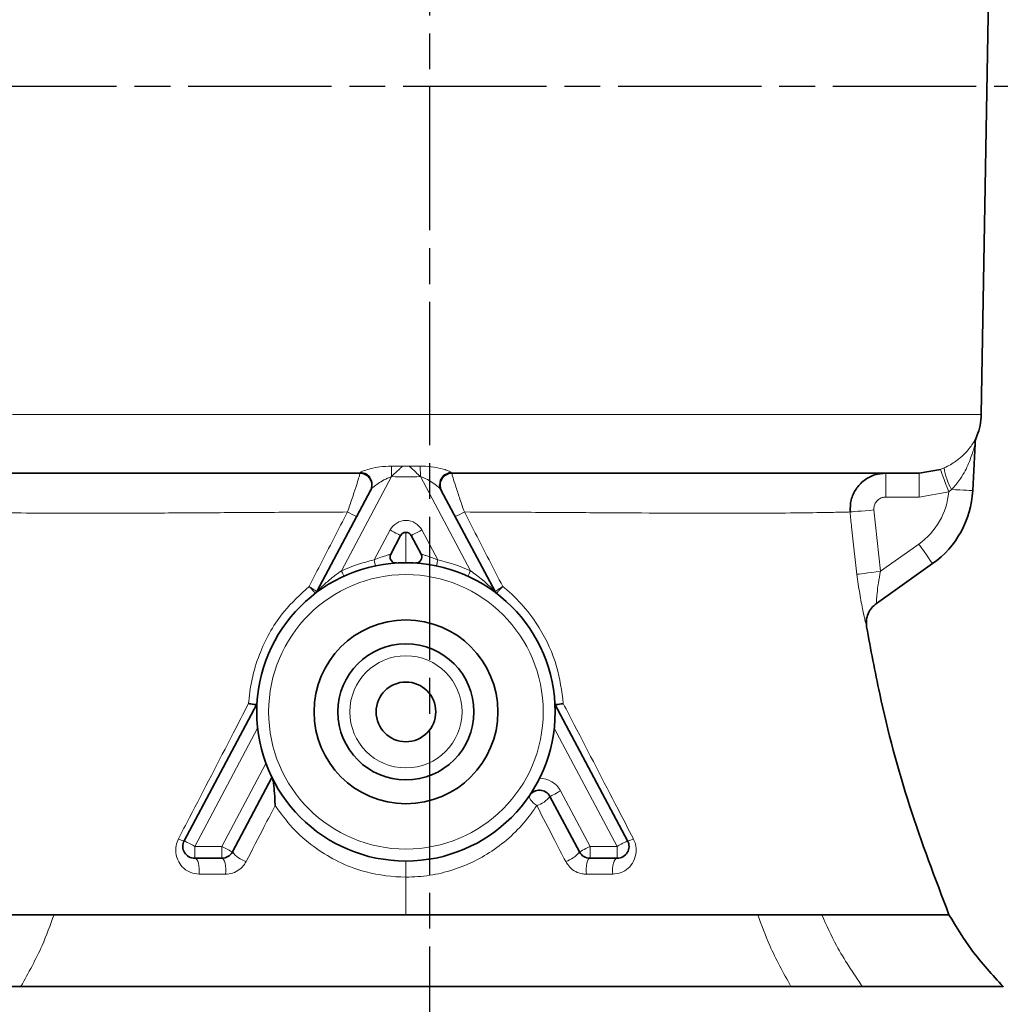
# Model space of a CAD drawing. Units: millimetres. Extents: x 451 to 1426, y 3021 to 3713.
# Drawn here: x 1243 to 1325, y 3393 to 3475 of the extents above; entities that cross this region are included whole.
import ezdxf

# ---------------------------------------------------------------- set-up
doc = ezdxf.new("R2010")
doc.units = ezdxf.units.MM
doc.linetypes.add('AM_ISO08W050', pattern=[18, 12, -1.5, 3, -1.5])
doc.layers.get('0').update_dxf_attribs({"linetype": 'CONTINUOUS'})
doc.layers.get('DEFPOINTS').update_dxf_attribs({"linetype": 'CONTINUOUS'})
doc.layers.add('100', color=7, linetype='CONTINUOUS')
doc.layers.add('Center', color=1, linetype='AM_ISO08W050')
doc.styles.get("Standard").update_dxf_attribs({"font": 'ISOCP.SHX', "width": 1.2})
doc.dimstyles.new('1$0', dxfattribs={"dimscale": 2.5, "dimtxt": 2.8, "dimasz": 2.8, "dimexe": 1.25, "dimexo": 0, "dimgap": 1, "dimtad": 1, "dimrnd": 0.01, "dimdsep": 46, "dimtxsty": 'Standard', "dimcen": 0, "dimclrd": 256, "dimclre": 6, "dimclrt": 256, "dimazin": 2, "dimtfac": 0.8, "dimtmove": 0, "dimatfit": 3, "dimfxl": 1, "dimtolj": 1, "dimarcsym": 0})

# ---------------------------------------------------------------- blocks, each defined once
blk = doc.blocks.new('*D20')
at = {"layer": '100', "color": 6, "lineweight": -2, "transparency": 16777216}
for p, q in [((1344.34, 3528.463), (1344.34, 3302.152)), ((1142.34, 3423.637), (1142.34, 3302.152))]:
    blk.add_line(p, q, dxfattribs=at)
at = {"layer": '100', "lineweight": -2, "transparency": 16777216}
blk.add_line((1337.34, 3305.277), (1149.34, 3305.277), dxfattribs=at)
at = {"layer": '100', "transparency": 16777216}
for points in [[(1149.34, 3306.443), (1149.34, 3304.11), (1142.34, 3305.277)], [(1337.34, 3306.443), (1337.34, 3304.11), (1344.34, 3305.277)]]:
    blk.add_solid(points, dxfattribs=at)
at = {"layer": 'DEFPOINTS', "color": 0, "transparency": 16777216}
for p in [(1344.34, 3528.463), (1142.34, 3423.637), (1142.34, 3305.277)]:
    blk.add_point(p, dxfattribs=at)
at = {"layer": '100', "transparency": 16777216, "insert": (1243.34, 3311.277), "char_height": 7, "attachment_point": 5}
blk.add_mtext('\\A1;202', dxfattribs=at)

msp = doc.modelspace()

# ---------------------------------------------------------------- linework, layer by layer
at = {"color": 7, "linetype": 'Continuous', "lineweight": 35}
for p, q in [((1323.524, 3442.15), (1324.398, 3492.237)), ((1323.007, 3439.69), (1322.811, 3435.781)), ((1318.339, 3437.237), (1320.102, 3437.554)), ((1267.878, 3427.325), (1272.41, 3435.848)), ((1278.269, 3435.848), (1282.801, 3427.325)), ((1274.898, 3432.007), (1274.068, 3430.445)), ((1276.611, 3430.445), (1275.781, 3432.007)), ((1319.449, 3429.656), (1314.741, 3426.317)), ((1267.741, 3427.162), (1267.741, 3427.162)), ((1256.772, 3406.437), (1262.856, 3417.879)), ((1287.823, 3417.879), (1293.907, 3406.437)), ((1264.117, 3411.732), (1260.803, 3405.498)), ((1289.876, 3405.498), (1287.406, 3410.144)), ((1259.92, 3404.967), (1257.655, 3404.967)), ((1293.024, 3404.967), (1290.759, 3404.967)), ((1240.514, 3400.237), (1245.866, 3400.237)), ((1304.813, 3400.237), (1310.165, 3400.237))]:
    msp.add_line(p, q, dxfattribs=at)
at = {"color": 8, "linetype": 'Continuous', "lineweight": 18}
for p, q in [((1271.485, 3437.237), (1271.541, 3437.304)), ((1279.138, 3437.304), (1279.195, 3437.237)), ((1320.102, 3437.554), (1320.416, 3437.682)), ((1274.127, 3436.947), (1269.933, 3429.06)), ((1280.746, 3429.06), (1276.552, 3436.947)), ((1320.8, 3435.68), (1318.339, 3435.237)), ((1321.025, 3435.87), (1320.8, 3435.68)), ((1318.339, 3435.237), (1315.533, 3435.237)), ((1314.533, 3434.154), (1315.084, 3429.012)), ((1272.678, 3429.962), (1274.015, 3432.476)), ((1275.34, 3432.272), (1275.34, 3429.737)), ((1276.664, 3432.476), (1278.001, 3429.962)), ((1315.084, 3429.012), (1318.292, 3431.287)), ((1282.938, 3427.162), (1282.939, 3427.162)), ((1262.916, 3415.861), (1257.655, 3405.967)), ((1293.024, 3405.967), (1287.764, 3415.861)), ((1259.92, 3405.967), (1263.612, 3412.911)), ((1288.289, 3410.614), (1290.759, 3405.967)), ((1257.655, 3405.967), (1259.92, 3405.967)), ((1290.759, 3405.967), (1293.024, 3405.967)), ((1275.34, 3403.385), (1275.34, 3400.237))]:
    msp.add_line(p, q, dxfattribs=at)
at = {"color": 8, "linetype": 'Continuous', "lineweight": 18, "flags": 128}
for points in [[(1242.375, 3442.15), (1245.519, 3442.15), (1248.883, 3442.15), (1252.444, 3442.15), (1256.173, 3442.15), (1260.045, 3442.15), (1264.03, 3442.15), (1268.099, 3442.15), (1272.221, 3442.15), (1276.367, 3442.15), (1280.505, 3442.15), (1284.605, 3442.15), (1288.636, 3442.15), (1292.568, 3442.15), (1296.373, 3442.15), (1300.022, 3442.15), (1303.489, 3442.15), (1306.747, 3442.15), (1309.772, 3442.15), (1312.543, 3442.15), (1315.037, 3442.15), (1317.238, 3442.15), (1319.129, 3442.15), (1320.695, 3442.15), (1321.926, 3442.15), (1322.811, 3442.15), (1323.345, 3442.15), (1323.524, 3442.15)], [(1274.127, 3436.947), (1274.129, 3437.082), (1274.131, 3437.214), (1274.133, 3437.341), (1274.134, 3437.461), (1274.136, 3437.572), (1274.137, 3437.671), (1274.139, 3437.757), (1274.14, 3437.829)], [(1276.54, 3437.829), (1276.541, 3437.757), (1276.542, 3437.671), (1276.543, 3437.572), (1276.545, 3437.461), (1276.546, 3437.341), (1276.548, 3437.214), (1276.55, 3437.082), (1276.552, 3436.947)], [(1315.533, 3435.237), (1315.533, 3435.627), (1315.533, 3436.003), (1315.533, 3436.348), (1315.533, 3436.651), (1315.533, 3436.9), (1315.533, 3437.085), (1315.533, 3437.199), (1315.533, 3437.237)], [(1318.339, 3435.237), (1318.339, 3435.627), (1318.339, 3436.003), (1318.339, 3436.348), (1318.339, 3436.651), (1318.339, 3436.9), (1318.339, 3437.085), (1318.339, 3437.199), (1318.339, 3437.237)], [(1320.102, 3437.554), (1320.119, 3437.508), (1320.161, 3437.395), (1320.227, 3437.219), (1320.314, 3436.985), (1320.419, 3436.704), (1320.538, 3436.384), (1320.666, 3436.039), (1320.8, 3435.68)], [(1321.025, 3435.87), (1321.383, 3435.852), (1321.722, 3435.835), (1322.031, 3435.82), (1322.299, 3435.806), (1322.517, 3435.795), (1322.678, 3435.787), (1322.777, 3435.782), (1322.811, 3435.781)], [(1314.533, 3434.154), (1314.166, 3434.123), (1313.811, 3434.093), (1313.482, 3434.065), (1313.188, 3434.041), (1312.94, 3434.02), (1312.747, 3434.004), (1312.614, 3433.992), (1312.548, 3433.987)], [(1274.898, 3432.007), (1274.881, 3432.016), (1274.831, 3432.043), (1274.749, 3432.086), (1274.639, 3432.144), (1274.506, 3432.216), (1274.353, 3432.297), (1274.187, 3432.385), (1274.015, 3432.476)], [(1275.781, 3432.007), (1275.798, 3432.016), (1275.848, 3432.043), (1275.93, 3432.086), (1276.04, 3432.144), (1276.173, 3432.216), (1276.326, 3432.297), (1276.492, 3432.385), (1276.664, 3432.476)], [(1318.292, 3431.287), (1318.518, 3430.969), (1318.735, 3430.663), (1318.935, 3430.381), (1319.11, 3430.134), (1319.254, 3429.931), (1319.361, 3429.78), (1319.427, 3429.687), (1319.449, 3429.656)], [(1272.678, 3429.962), (1272.698, 3429.866), (1272.717, 3429.775), (1272.735, 3429.69), (1272.751, 3429.616), (1272.763, 3429.555), (1272.773, 3429.51), (1272.779, 3429.482), (1272.78, 3429.473)], [(1278.001, 3429.962), (1277.981, 3429.866), (1277.962, 3429.775), (1277.944, 3429.69), (1277.929, 3429.616), (1277.916, 3429.555), (1277.906, 3429.51), (1277.901, 3429.482), (1277.899, 3429.473)], [(1269.933, 3429.06), (1269.974, 3428.971), (1270.013, 3428.886), (1270.049, 3428.807), (1270.08, 3428.738), (1270.106, 3428.682), (1270.125, 3428.64), (1270.137, 3428.614), (1270.141, 3428.605)], [(1280.746, 3429.06), (1280.705, 3428.971), (1280.666, 3428.886), (1280.63, 3428.807), (1280.599, 3428.738), (1280.573, 3428.682), (1280.554, 3428.64), (1280.542, 3428.614), (1280.538, 3428.605)], [(1315.084, 3429.012), (1314.718, 3428.964), (1314.364, 3428.918), (1314.035, 3428.875), (1313.742, 3428.837), (1313.496, 3428.805), (1313.304, 3428.78), (1313.173, 3428.763), (1313.108, 3428.754)], [(1286.297, 3409.383), (1286.143, 3409.498), (1286.003, 3409.619), (1285.883, 3409.742), (1285.786, 3409.863), (1285.717, 3409.976), (1285.678, 3410.079), (1285.67, 3410.166), (1285.694, 3410.235)], [(1287.406, 3410.144), (1287.423, 3410.153), (1287.473, 3410.18), (1287.554, 3410.224), (1287.664, 3410.282), (1287.798, 3410.353), (1287.951, 3410.434), (1288.116, 3410.522), (1288.289, 3410.614)], [(1256.772, 3406.437), (1256.789, 3406.428), (1256.839, 3406.401), (1256.921, 3406.358), (1257.03, 3406.299), (1257.164, 3406.228), (1257.317, 3406.147), (1257.483, 3406.059), (1257.655, 3405.967)], [(1257.655, 3404.967), (1257.655, 3404.987), (1257.655, 3405.043), (1257.655, 3405.136), (1257.655, 3405.26), (1257.655, 3405.412), (1257.655, 3405.585), (1257.655, 3405.772), (1257.655, 3405.967)], [(1260.803, 3405.498), (1260.786, 3405.507), (1260.736, 3405.534), (1260.654, 3405.577), (1260.544, 3405.635), (1260.411, 3405.707), (1260.258, 3405.788), (1260.092, 3405.876), (1259.92, 3405.967)], [(1259.92, 3404.967), (1259.92, 3404.987), (1259.92, 3405.043), (1259.92, 3405.136), (1259.92, 3405.26), (1259.92, 3405.412), (1259.92, 3405.585), (1259.92, 3405.772), (1259.92, 3405.967)], [(1289.876, 3405.498), (1289.893, 3405.507), (1289.943, 3405.534), (1290.025, 3405.577), (1290.135, 3405.635), (1290.269, 3405.707), (1290.421, 3405.788), (1290.587, 3405.876), (1290.759, 3405.967)], [(1290.759, 3405.967), (1290.759, 3405.772), (1290.759, 3405.585), (1290.759, 3405.412), (1290.759, 3405.26), (1290.759, 3405.136), (1290.759, 3405.043), (1290.759, 3404.987), (1290.759, 3404.967)], [(1293.907, 3406.437), (1293.89, 3406.428), (1293.84, 3406.401), (1293.758, 3406.358), (1293.649, 3406.299), (1293.515, 3406.228), (1293.362, 3406.147), (1293.197, 3406.059), (1293.024, 3405.967)], [(1293.024, 3404.967), (1293.024, 3404.987), (1293.024, 3405.043), (1293.024, 3405.136), (1293.024, 3405.26), (1293.024, 3405.412), (1293.024, 3405.585), (1293.024, 3405.772), (1293.024, 3405.967)], [(1258.012, 3403.64), (1258.031, 3403.872), (1258.029, 3404.109), (1258.006, 3404.339), (1257.963, 3404.547), (1257.902, 3404.723), (1257.828, 3404.856), (1257.744, 3404.939), (1257.655, 3404.967)], [(1260.229, 3403.635), (1260.246, 3403.868), (1260.244, 3404.106), (1260.225, 3404.336), (1260.187, 3404.545), (1260.135, 3404.722), (1260.07, 3404.856), (1259.997, 3404.939), (1259.92, 3404.967)], [(1290.45, 3403.635), (1290.433, 3403.868), (1290.435, 3404.106), (1290.455, 3404.336), (1290.492, 3404.545), (1290.544, 3404.722), (1290.609, 3404.856), (1290.682, 3404.939), (1290.759, 3404.967)], [(1292.667, 3403.64), (1292.648, 3403.872), (1292.65, 3404.109), (1292.673, 3404.339), (1292.716, 3404.547), (1292.777, 3404.723), (1292.851, 3404.856), (1292.935, 3404.939), (1293.024, 3404.967)]]:
    msp.add_lwpolyline(points, dxfattribs=at)
at = {"color": 7, "linetype": 'Continuous', "lineweight": 35, "flags": 128}
for points in [[(1271.485, 3437.237), (1267.456, 3437.237), (1263.498, 3437.237), (1259.645, 3437.237), (1255.931, 3437.237), (1252.389, 3437.237), (1249.05, 3437.237), (1245.945, 3437.237), (1243.1, 3437.237), (1240.54, 3437.237), (1238.29, 3437.237), (1236.367, 3437.237), (1234.79, 3437.237), (1233.573, 3437.237), (1232.726, 3437.237)], [(1318.339, 3437.237), (1317.785, 3437.237), (1316.867, 3437.237), (1315.594, 3437.237), (1313.977, 3437.237), (1312.028, 3437.237), (1309.765, 3437.237), (1307.207, 3437.237), (1304.376, 3437.237), (1301.297, 3437.237), (1297.995, 3437.237), (1294.5, 3437.237), (1290.84, 3437.237), (1287.047, 3437.237), (1283.154, 3437.237), (1279.195, 3437.237)], [(1278.156, 3436.265), (1278.181, 3436.082), (1278.269, 3435.848)], [(1237.123, 3394.237), (1237.813, 3394.237), (1238.521, 3394.237), (1239.244, 3394.237), (1239.984, 3394.237), (1240.74, 3394.237), (1241.511, 3394.237), (1242.297, 3394.237), (1243.098, 3394.237)], [(1307.581, 3394.237), (1308.382, 3394.237), (1309.168, 3394.237), (1309.939, 3394.237), (1310.695, 3394.237), (1311.435, 3394.237), (1312.158, 3394.237), (1312.866, 3394.237), (1313.556, 3394.237)]]:
    msp.add_lwpolyline(points, dxfattribs=at)
at = {"color": 7, "linetype": 'Continuous', "lineweight": 35}
for radius in [12.5, 7.7, 5.7, 2.5]:
    msp.add_circle((1275.34, 3417.237), radius, dxfattribs=at)
at = {"color": 8, "linetype": 'Continuous', "lineweight": 18}
for radius in [11.5, 4.7]:
    msp.add_circle((1275.34, 3417.237), radius, dxfattribs=at)
at = {"color": 7, "linetype": 'Continuous', "lineweight": 35}
for centre, radius, start, end in [((1318.524, 3442.237), 5, 337.96752, 359), ((1325.004, 3439.589), 2, 157.77304, 177.12841), ((1271.485, 3436.237), 1, 332, 90), ((1279.195, 3436.237), 1, 90, 208), ((1314.821, 3436.181), 8, 305.34631, 357.12841), ((1275.34, 3431.772), 0.5, 28, 152), ((1274.509, 3430.211), 0.5, 152, 273.6618), ((1276.17, 3430.211), 0.5, 266.3382, 28), ((1267.437, 3427.559), 0.5, 307.45348, 331.99981), ((1283.242, 3427.559), 0.5, 208.00019, 232.54654), ((1286.523, 3409.675), 1, 28, 145.9322), ((1257.655, 3405.967), 1, 152, 270), ((1293.024, 3405.967), 1, 270, 28), ((1259.92, 3405.967), 1, 270, 332), ((1290.759, 3405.967), 1, 208, 270)]:
    msp.add_arc(centre, radius, start, end, dxfattribs=at)
at = {"color": 8, "linetype": 'Continuous', "lineweight": 18}
for centre, radius, start, end in [((1271.522, 3436.305), 0.999, 332.77294, 88.87776), ((1279.161, 3436.3), 1.005, 91.31927, 181.98627), ((1325.882, 3438.511), 5.529, 188.63084, 208.53735), ((1314.821, 3436.181), 6, 305.34631, 355.21128), ((1275.23, 3442.565), 9.825, 240.86341, 245.87213), ((1275.449, 3442.565), 9.825, 294.12787, 299.13655), ((1275.34, 3431.772), 1.5, 28, 152), ((1275.34, 3417.237), 13, 101.81337, 114.57364), ((1275.34, 3417.237), 13, 65.42636, 78.18663), ((1286.523, 3409.675), 2, 28, 89.68119), ((1285.56, 3411.644), 2.378, 288.06036, 320.90746), ((1256.895, 3407.564), 1.134, 237.82251, 263.75248), ((1293.784, 3407.564), 1.134, 276.24682, 302.17798), ((1262.637, 3406.924), 2.324, 217.86711, 253.0261), ((1288.042, 3406.924), 2.324, 286.97369, 322.13312)]:
    msp.add_arc(centre, radius, start, end, dxfattribs=at)
for points, knots in [([(1320.416, 3437.682), (1320.463, 3437.703), (1320.869, 3437.888), (1321.657, 3438.382), (1322.474, 3439.187), (1322.934, 3439.892), (1323.128, 3440.289), (1323.145, 3440.329), (1323.153, 3440.346)], [0, 0, 0, 0, 0.02686, 0.23339, 0.508075, 0.769478, 0.902239, 1, 1, 1, 1]), ([(1323.007, 3439.69), (1323.005, 3439.684), (1323.003, 3439.672), (1322.964, 3439.517), (1322.82, 3438.979), (1322.483, 3438.009), (1321.914, 3436.902), (1321.36, 3436.185), (1321.059, 3435.902), (1321.025, 3435.87)], [0, 0, 0, 0, 0.028597, 0.064097, 0.176084, 0.445925, 0.748723, 0.972107, 1, 1, 1, 1]), ([(1270.447, 3433.984), (1270.578, 3434.364), (1270.828, 3435.089), (1271.135, 3436.027), (1271.349, 3436.704), (1271.48, 3437.15), (1271.483, 3437.208), (1271.485, 3437.237)], [0, 0, 0, 0, 0.233068, 0.444456, 0.634548, 0.815257, 1, 1, 1, 1]), ([(1271.541, 3437.304), (1271.556, 3437.318), (1271.603, 3437.363), (1271.871, 3437.477), (1272.405, 3437.633), (1273.188, 3437.793), (1273.803, 3437.816), (1274.14, 3437.829)], [0, 0, 0, 0, 0.071397, 0.229484, 0.455069, 0.701549, 1, 1, 1, 1]), ([(1275.059, 3437.822), (1275.053, 3437.817), (1274.993, 3437.761), (1274.836, 3437.614), (1274.552, 3437.348), (1274.303, 3437.114), (1274.156, 3436.975), (1274.127, 3436.947)], [0, 0, 0, 0, 0.02712, 0.27787, 0.573479, 0.915731, 1, 1, 1, 1]), ([(1274.14, 3437.829), (1274.443, 3437.826), (1274.75, 3437.823), (1275.056, 3437.822), (1275.059, 3437.822)], [0, 0, 0, 0, 0.990281, 1, 1, 1, 1]), ([(1275.059, 3437.822), (1275.151, 3437.822), (1275.338, 3437.822), (1275.525, 3437.822), (1275.62, 3437.822)], [0, 0, 0, 0, 0.490772, 1, 1, 1, 1]), ([(1275.62, 3437.822), (1275.623, 3437.822), (1275.93, 3437.823), (1276.236, 3437.826), (1276.54, 3437.829)], [0, 0, 0, 0, 0.009719, 1, 1, 1, 1]), ([(1276.552, 3436.947), (1276.424, 3437.068), (1276.172, 3437.306), (1275.84, 3437.617), (1275.686, 3437.761), (1275.62, 3437.822)], [0, 0, 0, 0, 0.3724009, 0.7311357, 1, 1, 1, 1]), ([(1276.54, 3437.829), (1276.698, 3437.827), (1277.165, 3437.821), (1277.896, 3437.718), (1278.561, 3437.557), (1278.963, 3437.416), (1279.107, 3437.339), (1279.133, 3437.31), (1279.138, 3437.304)], [0, 0, 0, 0, 0.1407134, 0.414273, 0.6746379, 0.8403562, 0.9712107, 1, 1, 1, 1]), ([(1279.195, 3437.237), (1279.193, 3437.236), (1279.184, 3437.229), (1279.232, 3437.028), (1279.439, 3436.351), (1279.759, 3435.366), (1280.044, 3434.525), (1280.201, 3434.075), (1280.233, 3433.984)], [0, 0, 0, 0, 0.032888, 0.2439, 0.479964, 0.721241, 0.943567, 1, 1, 1, 1]), ([(1274.127, 3436.947), (1273.913, 3436.861), (1273.509, 3436.698), (1273.013, 3436.376), (1272.658, 3436.107), (1272.463, 3435.926), (1272.422, 3435.866), (1272.41, 3435.848)], [0, 0, 0, 0, 0.290033, 0.546596, 0.781057, 0.935271, 1, 1, 1, 1]), ([(1276.552, 3436.947), (1276.146, 3436.943), (1275.338, 3436.934), (1274.53, 3436.943), (1274.127, 3436.947)], [0, 0, 0, 0, 0.502157, 1, 1, 1, 1]), ([(1278.269, 3435.848), (1278.246, 3435.88), (1278.214, 3435.924), (1278.091, 3436.042), (1277.855, 3436.24), (1277.423, 3436.539), (1276.958, 3436.8), (1276.651, 3436.911), (1276.552, 3436.947)], [0, 0, 0, 0, 0.109268, 0.149214, 0.317516, 0.590449, 0.867422, 1, 1, 1, 1]), ([(1315.533, 3435.237), (1315.43, 3435.228), (1315.214, 3435.209), (1314.917, 3435.05), (1314.684, 3434.804), (1314.537, 3434.491), (1314.534, 3434.266), (1314.533, 3434.154)], [0, 0, 0, 0, 0.187441, 0.391278, 0.594378, 0.797185, 1, 1, 1, 1]), ([(1270.447, 3433.984), (1269.489, 3433.98), (1266.569, 3433.968), (1261.797, 3433.939), (1256.319, 3433.904), (1251.311, 3433.882), (1246.742, 3433.878), (1242.947, 3433.9), (1240.269, 3433.936), (1239.295, 3433.957), (1238.878, 3433.967)], [0, 0, 0, 0, 0.063917, 0.194895, 0.325817, 0.458916, 0.591997, 0.740392, 0.888849, 1, 1, 1, 1]), ([(1267.229, 3427.749), (1267.535, 3428.341), (1268.607, 3430.418), (1269.68, 3432.497), (1270.447, 3433.984)], [0, 0, 0, 0, 0.284909, 1, 1, 1, 1]), ([(1312.548, 3433.987), (1312.356, 3433.981), (1311.973, 3433.97), (1310.551, 3433.939), (1308.142, 3433.904), (1304.523, 3433.88), (1300.108, 3433.88), (1295.183, 3433.9), (1289.769, 3433.933), (1284.734, 3433.965), (1281.504, 3433.978), (1280.233, 3433.984)], [0, 0, 0, 0, 0.09307, 0.186118, 0.316641, 0.44711, 0.5675, 0.687904, 0.805654, 0.923452, 1, 1, 1, 1]), ([(1280.233, 3433.984), (1280.538, 3433.391), (1281.61, 3431.312), (1282.683, 3429.234), (1283.45, 3427.749)], [0, 0, 0, 0, 0.284909, 1, 1, 1, 1]), ([(1313.108, 3428.754), (1312.947, 3430.078), (1312.736, 3431.82), (1312.584, 3433.568), (1312.548, 3433.987)], [0, 0, 0, 0, 0.760174, 1, 1, 1, 1]), ([(1272.678, 3429.962), (1272.868, 3430.04), (1273.201, 3430.177), (1273.627, 3430.319), (1273.896, 3430.399), (1274.01, 3430.43), (1274.059, 3430.443), (1274.064, 3430.445), (1274.068, 3430.445)], [0, 0, 0, 0, 0.312337, 0.546979, 0.733901, 0.870887, 0.912196, 1, 1, 1, 1]), ([(1276.611, 3430.445), (1276.623, 3430.442), (1276.647, 3430.436), (1276.828, 3430.386), (1277.097, 3430.305), (1277.468, 3430.178), (1277.783, 3430.055), (1277.969, 3429.976), (1278.001, 3429.962)], [0, 0, 0, 0, 0.152055, 0.309381, 0.482917, 0.690699, 0.946802, 1, 1, 1, 1]), ([(1267.878, 3427.325), (1267.881, 3427.328), (1267.886, 3427.332), (1267.925, 3427.371), (1268.037, 3427.483), (1268.372, 3427.804), (1268.999, 3428.369), (1269.592, 3428.807), (1269.933, 3429.06)], [0, 0, 0, 0, 0.0386673, 0.0527213, 0.1265407, 0.2682605, 0.5781443, 1, 1, 1, 1]), ([(1280.746, 3429.06), (1281.087, 3428.807), (1281.656, 3428.387), (1282.247, 3427.858), (1282.572, 3427.55), (1282.723, 3427.402), (1282.782, 3427.344), (1282.798, 3427.327), (1282.8, 3427.326), (1282.801, 3427.325)], [0, 0, 0, 0, 0.421996, 0.702599, 0.816768, 0.923049, 0.963817, 0.97786, 1, 1, 1, 1]), ([(1315.084, 3429.012), (1315.022, 3428.677), (1314.902, 3428.028), (1314.801, 3427.169), (1314.756, 3426.602), (1314.745, 3426.395), (1314.742, 3426.327), (1314.741, 3426.321), (1314.741, 3426.317)], [0, 0, 0, 0, 0.272758, 0.528797, 0.74437, 0.893521, 0.929044, 1, 1, 1, 1]), ([(1313.926, 3424.352), (1313.926, 3424.352), (1313.926, 3424.352), (1313.916, 3424.396), (1313.827, 3424.76), (1313.612, 3425.728), (1313.339, 3427.13), (1313.185, 3428.211), (1313.108, 3428.754)], [0, 0, 0, 0, 0.000009, 0.077919, 0.277142, 0.499957, 0.748759, 1, 1, 1, 1]), ([(1262.159, 3417.936), (1262.163, 3417.993), (1262.218, 3418.762), (1262.455, 3420.246), (1263.295, 3422.854), (1264.813, 3425.532), (1266.498, 3427.078), (1267.229, 3427.749)], [0, 0, 0, 0, 0.01556, 0.207421, 0.399252, 0.739566, 1, 1, 1, 1]), ([(1267.741, 3427.162), (1267.736, 3427.173), (1267.727, 3427.195), (1267.618, 3427.325), (1267.452, 3427.511), (1267.308, 3427.666), (1267.231, 3427.746), (1267.229, 3427.749)], [0, 0, 0, 0, 0.248216, 0.494935, 0.744145, 0.992657, 1, 1, 1, 1]), ([(1267.878, 3427.325), (1267.868, 3427.329), (1267.849, 3427.339), (1267.707, 3427.43), (1267.5, 3427.567), (1267.324, 3427.685), (1267.232, 3427.747), (1267.229, 3427.749)], [0, 0, 0, 0, 0.248204, 0.494931, 0.744151, 0.992445, 1, 1, 1, 1]), ([(1283.45, 3427.749), (1283.447, 3427.747), (1283.355, 3427.685), (1283.179, 3427.567), (1282.972, 3427.43), (1282.83, 3427.339), (1282.811, 3427.329), (1282.801, 3427.325)], [0, 0, 0, 0, 0.0075554, 0.2558484, 0.5050686, 0.7517962, 1, 1, 1, 1]), ([(1283.45, 3427.749), (1283.448, 3427.746), (1283.371, 3427.666), (1283.227, 3427.511), (1283.061, 3427.325), (1282.952, 3427.195), (1282.943, 3427.173), (1282.938, 3427.162)], [0, 0, 0, 0, 0.007343, 0.255855, 0.505065, 0.751784, 1, 1, 1, 1]), ([(1283.45, 3427.749), (1283.494, 3427.713), (1284.118, 3427.208), (1285.23, 3426.115), (1286.814, 3423.947), (1288.089, 3421.176), (1288.382, 3418.976), (1288.52, 3417.936)], [0, 0, 0, 0, 0.014954, 0.211611, 0.408252, 0.72036, 1, 1, 1, 1]), ([(1256.291, 3406.604), (1256.597, 3407.193), (1258.125, 3410.139), (1260.081, 3413.917), (1261.731, 3417.108), (1262.159, 3417.936)], [0, 0, 0, 0, 0.156205, 0.781044, 1, 1, 1, 1]), ([(1288.52, 3417.936), (1288.826, 3417.345), (1290.353, 3414.391), (1292.309, 3410.613), (1293.959, 3407.43), (1294.388, 3406.604)], [0, 0, 0, 0, 0.1562047, 0.7810438, 1, 1, 1, 1]), ([(1264.382, 3409.383), (1264.08, 3408.799), (1263.272, 3407.237), (1262.464, 3405.678), (1261.959, 3404.702)], [0, 0, 0, 0, 0.3737642, 1, 1, 1, 1]), ([(1275.34, 3403.385), (1275.34, 3403.385), (1274.218, 3403.411), (1272.337, 3403.628), (1269.926, 3404.517), (1268.501, 3405.317), (1267.115, 3406.301), (1265.77, 3407.478), (1264.845, 3408.748), (1264.382, 3409.383)], [0, 0, 0, 0, 0.000004, 0.249108, 0.414701, 0.580456, 0.625375, 0.812639, 1, 1, 1, 1]), ([(1286.297, 3409.383), (1286.098, 3409.094), (1285.132, 3407.694), (1282.951, 3405.625), (1279.927, 3404.107), (1277.346, 3403.487), (1276.007, 3403.399), (1275.34, 3403.385), (1275.34, 3403.385)], [0, 0, 0, 0, 0.083895, 0.406748, 0.703048, 0.851555, 0.999996, 1, 1, 1, 1]), ([(1288.72, 3404.702), (1288.418, 3405.284), (1287.611, 3406.843), (1286.803, 3408.405), (1286.297, 3409.383)], [0, 0, 0, 0, 0.373764, 1, 1, 1, 1]), ([(1258.012, 3403.64), (1257.778, 3403.664), (1257.496, 3403.693), (1257.016, 3403.901), (1256.59, 3404.212), (1256.214, 3404.783), (1256.048, 3405.395), (1256.053, 3406.021), (1256.212, 3406.41), (1256.291, 3406.604)], [0, 0, 0, 0, 0.170165, 0.205031, 0.396165, 0.568644, 0.719614, 0.859728, 1, 1, 1, 1]), ([(1294.388, 3406.604), (1294.454, 3406.45), (1294.607, 3406.094), (1294.647, 3405.428), (1294.449, 3404.71), (1293.991, 3404.119), (1293.384, 3403.722), (1292.906, 3403.667), (1292.667, 3403.64)], [0, 0, 0, 0, 0.112474, 0.259164, 0.456659, 0.6507, 0.825603, 1, 1, 1, 1]), ([(1261.959, 3404.702), (1261.911, 3404.618), (1261.764, 3404.361), (1261.396, 3403.992), (1260.835, 3403.689), (1260.43, 3403.653), (1260.229, 3403.635)], [0, 0, 0, 0, 0.135631, 0.416014, 0.709137, 1, 1, 1, 1]), ([(1275.34, 3403.385), (1275.34, 3403.463), (1275.34, 3403.617), (1275.34, 3403.861), (1275.34, 3404.097), (1275.34, 3404.312), (1275.34, 3404.494), (1275.34, 3404.631), (1275.34, 3404.72), (1275.34, 3404.732), (1275.34, 3404.737)], [0, 0, 0, 0, 0.125, 0.25, 0.375, 0.5, 0.625, 0.75, 0.875, 1, 1, 1, 1]), ([(1290.45, 3403.635), (1290.336, 3403.641), (1290.035, 3403.656), (1289.546, 3403.829), (1289.044, 3404.188), (1288.828, 3404.53), (1288.72, 3404.702)], [0, 0, 0, 0, 0.165908, 0.438664, 0.718121, 1, 1, 1, 1]), ([(1260.229, 3403.635), (1259.601, 3403.636), (1258.858, 3403.638), (1258.126, 3403.639), (1258.012, 3403.64)], [0, 0, 0, 0, 0.844044, 1, 1, 1, 1]), ([(1292.667, 3403.64), (1292.047, 3403.638), (1291.312, 3403.637), (1290.566, 3403.635), (1290.45, 3403.635)], [0, 0, 0, 0, 0.844047, 1, 1, 1, 1]), ([(1243.098, 3394.237), (1243.723, 3395.367), (1244.806, 3397.326), (1245.551, 3399.372), (1245.866, 3400.237)], [0, 0, 0, 0, 0.576911, 1, 1, 1, 1]), ([(1307.581, 3394.237), (1306.956, 3395.367), (1305.873, 3397.326), (1305.128, 3399.372), (1304.813, 3400.237)], [0, 0, 0, 0, 0.576911, 1, 1, 1, 1]), ([(1313.556, 3394.237), (1312.797, 3395.361), (1311.493, 3397.291), (1310.556, 3399.369), (1310.165, 3400.237)], [0, 0, 0, 0, 0.581752, 1, 1, 1, 1])]:
    msp.add_open_spline(points, degree=3, knots=knots, dxfattribs=at)
at = {"color": 7, "linetype": 'Continuous', "lineweight": 35}
for points, knots in [([(1312.548, 3433.987), (1312.552, 3434.324), (1312.562, 3435), (1312.998, 3435.936), (1313.694, 3436.675), (1314.58, 3437.151), (1315.224, 3437.209), (1315.533, 3437.237)], [0, 0, 0, 0, 0.20315, 0.406173, 0.60927, 0.812881, 1, 1, 1, 1]), ([(1314.741, 3426.317), (1314.597, 3426.196), (1314.31, 3425.955), (1314.029, 3425.461), (1313.877, 3424.913), (1313.91, 3424.539), (1313.926, 3424.352)], [0, 0, 0, 0, 0.250001, 0.5, 0.75, 1, 1, 1, 1]), ([(1320.825, 3400.237), (1319.67, 3403.267), (1317.363, 3409.319), (1315.21, 3417.433), (1314.273, 3422.482), (1313.926, 3424.352)], [0, 0, 0, 0, 0.386893, 0.772983, 1, 1, 1, 1]), ([(1262.159, 3417.936), (1262.162, 3417.935), (1262.224, 3417.92), (1262.386, 3417.885), (1262.61, 3417.85), (1262.798, 3417.841), (1262.835, 3417.864), (1262.854, 3417.875)], [0, 0, 0, 0, 0.007981, 0.167303, 0.448206, 0.724002, 1, 1, 1, 1]), ([(1288.52, 3417.936), (1288.517, 3417.935), (1288.454, 3417.92), (1288.291, 3417.885), (1288.068, 3417.85), (1287.881, 3417.841), (1287.844, 3417.864), (1287.825, 3417.875)], [0, 0, 0, 0, 0.007981, 0.169252, 0.450127, 0.724072, 1, 1, 1, 1]), ([(1264.382, 3409.383), (1264.382, 3409.385), (1264.376, 3409.568), (1264.355, 3410.056), (1264.315, 3410.719), (1264.257, 3411.254), (1264.209, 3411.521), (1264.177, 3411.603), (1264.164, 3411.637)], [0, 0, 0, 0, 0.002812, 0.239303, 0.623447, 0.815416, 0.9222, 1, 1, 1, 1]), ([(1230.354, 3400.237), (1230.39, 3400.237), (1230.511, 3400.237), (1231.287, 3400.237), (1232.763, 3400.237), (1234.943, 3400.237), (1237.687, 3400.237), (1240.771, 3400.237), (1245.238, 3400.237), (1251.359, 3400.237), (1258.194, 3400.237), (1264.611, 3400.237), (1270.392, 3400.237), (1273.684, 3400.237), (1275.34, 3400.237)], [0, 0, 0, 0, 0.025096, 0.086042, 0.146987, 0.264646, 0.325344, 0.386042, 0.500391, 0.618087, 0.731966, 0.84909, 0.92412, 1, 1, 1, 1]), ([(1245.866, 3400.237), (1247.264, 3400.237), (1250.061, 3400.237), (1254.713, 3400.237), (1260.422, 3400.237), (1267.328, 3400.237), (1272.661, 3400.237), (1275.34, 3400.237)], [0, 0, 0, 0, 0.166762, 0.333512, 0.500132, 0.748946, 1, 1, 1, 1]), ([(1275.34, 3400.237), (1277.135, 3400.237), (1280.705, 3400.237), (1285.979, 3400.237), (1291.089, 3400.237), (1295.983, 3400.237), (1300.625, 3400.237), (1303.417, 3400.237), (1304.813, 3400.237)], [0, 0, 0, 0, 0.168369, 0.334627, 0.501024, 0.667132, 0.833506, 1, 1, 1, 1]), ([(1275.34, 3400.237), (1277.96, 3400.237), (1283.2, 3400.237), (1290.832, 3400.237), (1297.989, 3400.237), (1304.419, 3400.237), (1309.928, 3400.237), (1314.421, 3400.237), (1317.793, 3400.237), (1319.735, 3400.237), (1320.675, 3400.237), (1320.775, 3400.237), (1320.825, 3400.237)], [0, 0, 0, 0, 0.10985, 0.219672, 0.328978, 0.438277, 0.544427, 0.650578, 0.756246, 0.861925, 0.93096, 1, 1, 1, 1]), ([(1310.165, 3400.237), (1311.263, 3400.237), (1313.458, 3400.237), (1316.117, 3400.237), (1317.428, 3400.237), (1318.078, 3400.237)], [0, 0, 0, 0, 0.33523, 0.670437, 1, 1, 1, 1]), ([(1325.378, 3394.2), (1324.459, 3395.197), (1322.742, 3397.061), (1321.433, 3399.229), (1320.825, 3400.237)], [0, 0, 0, 0, 0.5351527, 1, 1, 1, 1]), ([(1243.098, 3394.237), (1244.57, 3394.237), (1247.517, 3394.237), (1252.393, 3394.237), (1257.526, 3394.237), (1262.898, 3394.237), (1268.422, 3394.237), (1274.034, 3394.237), (1279.663, 3394.237), (1285.237, 3394.237), (1290.688, 3394.237), (1295.942, 3394.237), (1300.932, 3394.237), (1304.786, 3394.237), (1306.908, 3394.237), (1307.581, 3394.237)], [0, 0, 0, 0, 0.080149, 0.160553, 0.240702, 0.320851, 0.401256, 0.481404, 0.561553, 0.641958, 0.722107, 0.802256, 0.88266, 0.962809, 1, 1, 1, 1]), ([(1325.34, 3394.237), (1325.212, 3394.237), (1325.019, 3394.237), (1323.816, 3394.237), (1322.562, 3394.237), (1320.917, 3394.237), (1318.86, 3394.237), (1316.439, 3394.237), (1314.517, 3394.237), (1313.556, 3394.237)], [0, 0, 0, 0, 0.23711, 0.359215, 0.481319, 0.608833, 0.736346, 0.868173, 1, 1, 1, 1])]:
    msp.add_open_spline(points, degree=3, knots=knots, dxfattribs=at)
at = {"layer": 'Center', "color": 8}
for p, q in [((1277.344, 3349.585), (1277.344, 3630.874)), ((1341.109, 3469.632), (1137.419, 3469.632))]:
    msp.add_line(p, q, dxfattribs=at)

# ---------------------------------------------------------------- dimensions: what is measured, and where the dimension line sits
at = {"layer": '100'}
dim = msp.add_linear_dim(base=(1142.34, 3305.277), p1=(1344.34, 3528.463), p2=(1142.34, 3423.637), angle=0, dimstyle='1$0', override={"dimdec": 0}, dxfattribs=at)
dim.commit()
dim.dimension.update_dxf_attribs({"geometry": '*D20', "text_midpoint": (1243.34, 3311.277)})

doc.saveas('drawing.dxf')
